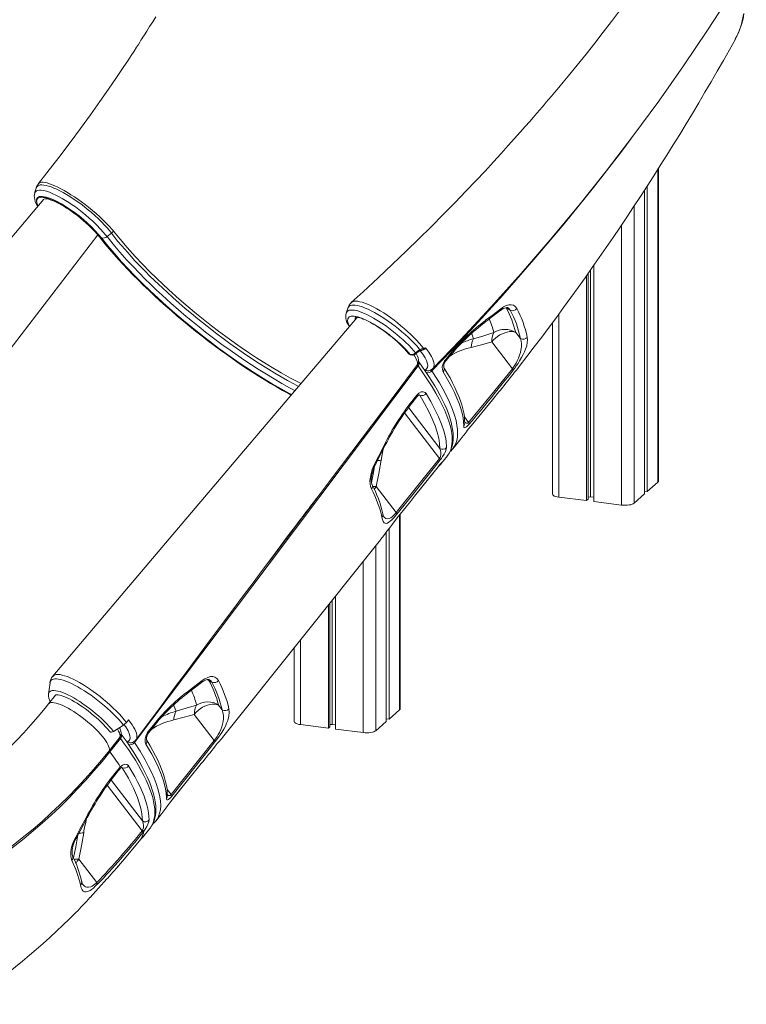
# Model space of a CAD drawing. Units: millimetres. Extents: x 1909 to 27295, y 1177 to 9909.
# Drawn here: x 16905 to 17661, y 1835 to 2860 of the extents above; entities that cross this region are included whole.
import ezdxf

# ---------------------------------------------------------------- set-up
doc = ezdxf.new("R2010")
doc.units = ezdxf.units.MM

msp = doc.modelspace()

# ---------------------------------------------------------------- linework, layer by layer
at = {"color": 7, "linetype": 'Continuous', "lineweight": 15}
for p, q in [((17569.3, 2379.5), (17569.3, 2704.8)), ((17557.7, 2686.7), (17557.7, 2368.7)), ((16920.5, 2679.1), (16920.5, 2679.2)), ((17554.9, 2682.4), (17554.9, 2366.2)), ((16995.7, 2633.9), (17000.2, 2637.4)), ((17002.5, 2639.4), (17000.2, 2637.4)), ((17001.7, 2640.5), (17002.5, 2639.4)), ((17502, 2604.1), (17502, 2358.2)), ((17494.5, 2593.5), (17494.5, 2359.2)), ((17496.2, 2595.8), (17496.2, 2360.6)), ((17498.5, 2599.1), (17498.5, 2363.2)), ((17411, 2559.7), (17415.1, 2557.4)), ((17459.1, 2544.5), (17459.1, 2366)), ((17425.7, 2527.9), (17420.9, 2534.1)), ((17395.9, 2524.4), (17417.3, 2496.4)), ((17310.4, 2511.5), (17311, 2511.3)), ((17310.9, 2511.2), (17311.4, 2511)), ((17316.7, 2512.9), (17319.8, 2515.3)), ((17319.8, 2515.3), (17321.3, 2516.3)), ((17324.7, 2517.8), (17325.2, 2517.9)), ((17348, 2506.2), (17353.3, 2512.6)), ((17319.6, 2503.1), (17319.5, 2502.7)), ((17334.8, 2496.8), (17334.7, 2496.6)), ((17312.7, 2462.4), (17317.8, 2468.8)), ((17396.7, 2464.1), (17403.3, 2472.4)), ((17341.8, 2413.6), (17309.6, 2455.6)), ((17361.2, 2420.3), (17361.2, 2420.4)), ((17362.1, 2421.3), (17362.2, 2421.5)), ((17296.5, 2346.8), (17341.6, 2403.2)), ((17343.6, 2398.2), (17349.7, 2405.7)), ((17349.7, 2405.8), (17349.8, 2405.9)), ((17315.6, 2363.8), (17340, 2394.3)), ((17557.7, 2368.7), (17568.7, 2378.4)), ((17164.4, 2295.9), (17217.5, 2366.4)), ((17296.5, 2346.8), (17275.7, 2373.9)), ((17543.9, 2356.5), (17554.9, 2366.2)), ((17554.9, 2369), (17557.7, 2368.7)), ((17315.6, 2363.9), (17315.6, 2363.8)), ((17465.5, 2362.8), (17494.5, 2359.2)), ((17494.5, 2359.2), (17496.2, 2360.6)), ((17496.2, 2362.8), (17498.5, 2363.2)), ((17498.5, 2363.2), (17502, 2362.7)), ((17502, 2358.2), (17531, 2354.6)), ((17300.6, 2142.9), (17300.6, 2344.9)), ((17286.2, 2326.5), (17286.2, 2129.5)), ((17289, 2330.1), (17289, 2132)), ((17115.9, 2112.9), (17280, 2318.6)), ((17229.9, 2255.7), (17229.9, 2126.5)), ((17233.3, 2260), (17233.3, 2121.6)), ((17225.9, 2250.7), (17225.9, 2122.5)), ((17227.5, 2252.7), (17227.5, 2124)), ((17190.4, 2206.2), (17190.4, 2129.3)), ((17104.7, 2170.5), (17101.6, 2172.2)), ((16936.4, 2169.8), (16934.8, 2158.1)), ((16934.8, 2158), (16934.8, 2158.1)), ((16942.2, 2157), (16934.9, 2147.8)), ((17111.6, 2146.6), (17115.5, 2141.6)), ((17289, 2132), (17300, 2141.7)), ((17015.9, 2128.5), (17017.9, 2131.2)), ((17107.3, 2109.8), (17086.5, 2136.9)), ((17286.2, 2132.4), (17289, 2132)), ((17002.4, 2119.2), (17012.7, 2125.8)), ((17038.5, 2119), (17043.7, 2125.4)), ((17196.9, 2126.2), (17225.9, 2122.5)), ((17225.9, 2122.5), (17227.5, 2124)), ((17227.5, 2126.2), (17229.9, 2126.5)), ((17229.9, 2126.5), (17233.3, 2126.1)), ((17233.3, 2121.6), (17262.3, 2117.9)), ((17275.2, 2119.9), (17286.2, 2129.5)), ((16998.1, 2099.4), (17009.2, 2113.4)), ((17009.8, 2111.9), (16998.7, 2098)), ((17026.1, 2110.9), (17025.9, 2110.7)), ((17062.3, 2053.4), (17107.3, 2109.8)), ((17003.4, 2074.9), (17008.6, 2081.3)), ((17008.6, 2081.3), (17009.5, 2082.4)), ((17085, 2075), (17085, 2075)), ((17032.5, 2026.1), (17000.2, 2068.1)), ((17060.7, 2044.5), (17060.7, 2044.5)), ((17046.3, 2025.8), (17052.3, 2033.3)), ((17052.3, 2033.4), (17052.8, 2033.9)), ((17034.3, 2010.7), (17040.3, 2018.3)), ((17046.3, 2025.9), (17046.2, 2025.7)), ((17030.7, 2006.9), (17031.6, 2008)), ((17032.3, 2015.7), (17032.7, 2016.3)), ((17033.9, 2015.3), (17033, 2014.1)), ((17034.8, 2011.3), (17034.3, 2010.7)), ((16985.1, 1962), (16966.4, 1986.4)), ((17006.7, 1978.3), (17007.6, 1979.3)), ((17007.7, 1979.4), (17007.6, 1979.3)), ((16968.2, 1959.3), (16968.1, 1959.4)), ((16968.2, 1959.3), (16968.2, 1959.3)), ((16970.5, 1960.1), (16970.5, 1960)), ((16995.6, 1965.7), (16996.4, 1966.6)), ((16995.6, 1965.7), (16995.6, 1965.7))]:
    msp.add_line(p, q, dxfattribs=at)
at = {"color": 8, "linetype": 'Continuous', "lineweight": 15}
for p, q in [((17568.7, 2703.8), (17568.7, 2378.4)), ((17543.9, 2665.6), (17543.9, 2356.5)), ((17531, 2646.3), (17531, 2354.6)), ((16692.7, 2253.1), (16986, 2635.8)), ((17410.6, 2559.9), (17411, 2559.7)), ((17465.5, 2553.3), (17465.5, 2362.8)), ((17324.2, 2516.5), (17323.2, 2516.1)), ((17320.1, 2469.2), (17320.9, 2468.8)), ((17320.9, 2468.8), (17320.5, 2469.2)), ((17305.2, 2450.6), (17341.6, 2403.2)), ((17309.6, 2455.6), (17309, 2455.7)), ((17371.8, 2440.6), (17367.4, 2446.3)), ((17361.2, 2420.4), (17362.1, 2421.3)), ((17344.1, 2398.8), (17343.6, 2398.2)), ((17340, 2394.4), (17340, 2394.3)), ((17300, 2344.1), (17300, 2141.7)), ((17275.2, 2312.5), (17275.2, 2119.9)), ((17262.3, 2296.4), (17262.3, 2117.9)), ((17196.9, 2214.3), (17196.9, 2126.2)), ((17099.9, 2173.1), (17101.6, 2172.2)), ((17101.1, 2173.2), (17101.6, 2172.2)), ((17010.8, 2081.7), (17011.5, 2081.3)), ((16995.9, 2063.2), (17032.3, 2015.7)), ((17000.2, 2068.1), (16999.6, 2068.2)), ((17058.1, 2058.8), (17062.3, 2053.4)), ((17031.6, 2008), (17031.5, 2007.8)), ((17006.8, 1978.4), (17007.7, 1979.4)), ((16995.6, 1965.7), (16996.4, 1966.6))]:
    msp.add_line(p, q, dxfattribs=at)
at = {"color": 7, "linetype": 'Continuous', "lineweight": 15, "flags": 128}
for points in [[(17334.7, 2496.6), (17363.4, 2526.4), (17395.4, 2560.7), (17426.5, 2595.4), (17456.8, 2630.6), (17486.3, 2666.1), (17514.9, 2702), (17542.6, 2738.2), (17569.5, 2774.7), (17595.4, 2811.6), (17620.4, 2848.8), (17644.5, 2886.2), (17667.7, 2924), (17689.9, 2961.9), (17708.8, 2995.9)], [(17528.9, 2868.7), (17520.5, 2857.6), (17511.9, 2846.4), (17503.1, 2835.1), (17494.1, 2823.7), (17484.8, 2812.3), (17475.5, 2800.9), (17470.3, 2794.6), (17465.7, 2789), (17461.6, 2784.1), (17458, 2779.9), (17455, 2776.4), (17452.6, 2773.6), (17450.3, 2770.9), (17448.3, 2768.5), (17445.9, 2765.7), (17442.9, 2762.3), (17439.4, 2758.3), (17435.4, 2753.6), (17430.8, 2748.4), (17425.6, 2742.5), (17419.7, 2735.9), (17413.1, 2728.5), (17405.7, 2720.4), (17397.7, 2711.7), (17388.9, 2702.1), (17379.3, 2691.9), (17368.9, 2681), (17357.7, 2669.4), (17345.7, 2657.1), (17332.8, 2644.2), (17320.2, 2631.7), (17306.9, 2618.7), (17292.8, 2605.2), (17277.9, 2591.1), (17262.2, 2576.6), (17249.8, 2565.3)], [(17046.4, 2862.6), (17043.2, 2857.4), (17040, 2852.3), (17037, 2847.5), (17034.6, 2843.8), (17033.1, 2841.4), (17032, 2839.6), (17031, 2838.2), (17029.8, 2836.2), (17028.3, 2833.8), (17026.4, 2831), (17023.8, 2826.9), (17020.8, 2822.2), (17017.2, 2816.9), (17013.3, 2810.9), (17005.6, 2799.5), (16997.2, 2787.3), (16988.2, 2774.4), (16978.6, 2760.7), (16968.2, 2746.4), (16957.3, 2731.7), (16945.6, 2716.3), (16933.2, 2700.2), (16924.3, 2689)], [(16922, 2684.4), (16921.3, 2682.1), (16920.4, 2679)], [(16920.5, 2679.1), (16920.1, 2677.8), (16920, 2676.1), (16920.1, 2674.4), (16920.5, 2672.5), (16921.1, 2670.4), (16922.1, 2668.1), (16923.4, 2665.6), (16923.6, 2665.2)], [(16989.8, 2632.5), (16986.8, 2636.2), (16983.4, 2640), (16979.6, 2644), (16975.5, 2647.8), (16971.2, 2651.6), (16966.7, 2655.4), (16960.5, 2660), (16954.3, 2664.3), (16948.2, 2668), (16942.4, 2671.1), (16937.1, 2673.5), (16932.5, 2675), (16928.6, 2675.7), (16925.6, 2675.6), (16923.6, 2674.5), (16922.5, 2672.7), (16922.5, 2670.5)], [(16922.5, 2670.5), (16922.6, 2671.8), (16923, 2672.8), (16923.7, 2673.7), (16924.8, 2674.3), (16926, 2674.7), (16927.6, 2674.8), (16929.4, 2674.7), (16931.4, 2674.4), (16933.7, 2673.8), (16936.2, 2673), (16938.8, 2671.9), (16941.6, 2670.6), (16944.6, 2669.2), (16947.7, 2667.5), (16950.8, 2665.6), (16954.1, 2663.6), (16957.3, 2661.4), (16960.6, 2659.1), (16963.9, 2656.7), (16967.2, 2654.1), (16970.4, 2651.5), (16973.4, 2648.9), (16976.4, 2646.1), (16979.3, 2643.4), (16981.9, 2640.7), (16984.4, 2638.1), (16986.7, 2635.4), (16988.8, 2632.9)], [(16930.1, 2672.9), (16824.4, 2548), (16791.2, 2508.8), (16770.7, 2484.6), (16734.1, 2441.5), (16614.8, 2301)], [(16930.7, 2673.3), (16930.7, 2673.3), (16930.9, 2673.3), (16931.5, 2673.3), (16932.3, 2673.3), (16933.5, 2673.1), (16934.9, 2672.8), (16936.5, 2672.3), (16938.5, 2671.6), (16940.6, 2670.7), (16942.9, 2669.6), (16945.4, 2668.4), (16948, 2666.9), (16950.8, 2665.4), (16953.6, 2663.6), (16956.5, 2661.7), (16959.4, 2659.7), (16962.3, 2657.6), (16965.2, 2655.4), (16968.1, 2653.1), (16970.9, 2650.7), (16973.7, 2648.3), (16976.3, 2645.9), (16978.8, 2643.5), (16981.2, 2641.1), (16983.4, 2638.8), (16985.4, 2636.5), (16987.2, 2634.3), (16987.7, 2633.7)], [(16987.7, 2633.7), (16989.8, 2631), (16993.9, 2625.9), (16998.3, 2620.7), (17002.8, 2615.5), (17007.5, 2610.2), (17012.4, 2604.9), (17017.4, 2599.6), (17022.6, 2594.2), (17028, 2588.8), (17033.4, 2583.4), (17039.1, 2578), (17044.8, 2572.6), (17050.6, 2567.2), (17056.6, 2561.8), (17062.7, 2556.5), (17068.8, 2551.2), (17075.1, 2546), (17081.4, 2540.8), (17087.7, 2535.6), (17094.2, 2530.5), (17100.6, 2525.5), (17107.1, 2520.6), (17113.7, 2515.8), (17120.2, 2511.1), (17126.8, 2506.4), (17133.3, 2501.9), (17139.8, 2497.5), (17146.3, 2493.2), (17152.8, 2489.1), (17159.3, 2485.1), (17165.7, 2481.2), (17172, 2477.5), (17178.3, 2473.9), (17184.4, 2470.5), (17187.2, 2469)], [(17405.3, 2558.9), (17408.2, 2560.8), (17411, 2562.2), (17413.7, 2562.9), (17416.2, 2563), (17418.4, 2562.4), (17420.2, 2561.2), (17421.9, 2559)], [(17244.5, 2554.4), (17244.4, 2554.1), (17244.1, 2552.4), (17244, 2550.7), (17244.2, 2548.9), (17244.6, 2546.9), (17245.3, 2544.7), (17246.4, 2542.3), (17247.5, 2540.2), (17247.5, 2540.2)], [(17246.1, 2559.4), (17245.4, 2557.2), (17244.5, 2554.4)], [(17247.9, 2540.7), (17246.9, 2542.7), (17246, 2546), (17246.2, 2548.5), (17247.4, 2550.3), (17249.6, 2551.2), (17252.8, 2551.2), (17256.7, 2550.4), (17261.5, 2548.7), (17266.8, 2546.3), (17272.7, 2543.1), (17278.7, 2539.4), (17285, 2535), (17289, 2531.9), (17293.1, 2528.7), (17293.1, 2528.6)], [(17389.4, 2546.8), (17396.2, 2551.9), (17405.3, 2558.9)], [(17404.7, 2556.9), (17404.9, 2557.1), (17406.4, 2558.1), (17407.9, 2559), (17409.2, 2559.5), (17410.4, 2559.9), (17411.3, 2560), (17412.1, 2560), (17412.6, 2559.9), (17412.9, 2559.7)], [(17255.4, 2549.5), (17133.8, 2406), (17060.5, 2319.5), (16939.2, 2176.5)], [(17253.7, 2550.2), (17253.8, 2550.2), (17254.1, 2550.2), (17254.8, 2550.2), (17255.7, 2550.1), (17257, 2549.9), (17258.5, 2549.5), (17260.3, 2548.9), (17262.2, 2548.1), (17264.5, 2547.2), (17266.8, 2546.1), (17269.4, 2544.8), (17272, 2543.3), (17274.8, 2541.6), (17277.7, 2539.8), (17280.6, 2537.9), (17283.5, 2535.8), (17286.4, 2533.7), (17289.3, 2531.4), (17292.2, 2529.1), (17295, 2526.7), (17297.7, 2524.3), (17300.3, 2521.9), (17302.7, 2519.5), (17305, 2517.2), (17307.2, 2514.8), (17309.1, 2512.6), (17309.4, 2512.3)], [(17255.9, 2550.1), (17255.9, 2550), (17255.4, 2549.5)], [(17398.1, 2534), (17387.5, 2530.7), (17376.8, 2527.7)], [(17420.9, 2534.1), (17418.9, 2534.7), (17416.8, 2535), (17414.4, 2535), (17412, 2534.6), (17409.4, 2533.9), (17406.9, 2532.9), (17404.4, 2531.7), (17402, 2530.1), (17399.8, 2528.4), (17397.7, 2526.5), (17395.9, 2524.4)], [(17374.4, 2518.6), (17385.1, 2521.3), (17395.9, 2524.4)], [(17417.3, 2496.4), (17418.6, 2498.2), (17419.9, 2500.2), (17421.2, 2502.3), (17422.4, 2504.5), (17423.8, 2507.5), (17424.9, 2510.4), (17425.8, 2513.2), (17426.3, 2515.7), (17426.7, 2519.1), (17426.7, 2522.2), (17426.4, 2525.2), (17425.7, 2527.9)], [(17432.7, 2529.1), (17432.9, 2526.5), (17432.8, 2523.7), (17432.2, 2520.4), (17431.1, 2516.8), (17430, 2514.1), (17428.6, 2511.1), (17426.9, 2508), (17424.8, 2504.5), (17423.2, 2502), (17421.4, 2499.4), (17419.8, 2497.1), (17418, 2494.9)], [(17317.3, 2512.3), (17318.1, 2512.9), (17320.4, 2514.7)], [(17321.3, 2516.3), (17322.7, 2517), (17324.7, 2517.8)], [(17325.2, 2517.9), (17327.3, 2518), (17327.3, 2518)], [(17348.3, 2504.9), (17352.1, 2509.3), (17353.7, 2511.2)], [(17319.2, 2499.3), (17267.6, 2430.7), (17164.4, 2293.6), (17024.2, 2107.5)], [(17318.7, 2500.8), (17318.8, 2500.2), (17319.2, 2499.3)], [(17350.3, 2406.6), (17351.2, 2408), (17352.6, 2410.4), (17353.8, 2413.1), (17354.6, 2416), (17355.3, 2419), (17355.7, 2422.3), (17355.8, 2425.7), (17355.6, 2429.3), (17355.2, 2433.1), (17354.5, 2437), (17353.5, 2441), (17352.3, 2445.3), (17350.8, 2449.7), (17349, 2454.2), (17347, 2458.9), (17344.7, 2463.7), (17342.2, 2468.6), (17339.5, 2473.7), (17336.5, 2478.8), (17333.7, 2483.4), (17330.5, 2488.3), (17327, 2493.6), (17323.1, 2499.2), (17319.9, 2503.7)], [(17345.3, 2493.2), (17344.5, 2495.5), (17344.4, 2498.4), (17345.2, 2501.5), (17346.7, 2504.5), (17348, 2506.2)], [(17346, 2497.8), (17346, 2497.8), (17346, 2498), (17345.9, 2498.4), (17345.9, 2499.1), (17346, 2500), (17346.2, 2501), (17346.6, 2502.2), (17347.2, 2503.3), (17347.9, 2504.4), (17348.3, 2504.9)], [(17331.6, 2494.6), (17331.7, 2494.6), (17331.7, 2494.6)], [(17366.7, 2437), (17366.5, 2441.1), (17366, 2445.5), (17365, 2450.1), (17363.7, 2455.1), (17361.9, 2460.3), (17359.7, 2465.9), (17357.1, 2471.7), (17354.1, 2477.8), (17351.3, 2482.9), (17345.3, 2493.2)], [(17367.8, 2439.9), (17367.7, 2442.9), (17367.4, 2446.6), (17366.8, 2450.5), (17365.9, 2454.6), (17364.7, 2458.8), (17363.3, 2463.1), (17361.6, 2467.6), (17359.7, 2472.2), (17357.6, 2476.9), (17355.1, 2481.8), (17352.5, 2486.8), (17349.6, 2491.9), (17346.4, 2497.1), (17346, 2497.8)], [(17371.8, 2440.6), (17394.7, 2468.3), (17417.3, 2496.4)], [(17317.8, 2468.8), (17320, 2471), (17322.4, 2472.3), (17324.6, 2472.5), (17326.5, 2471.8), (17327.5, 2470.7)], [(17318.2, 2467.5), (17318.5, 2467.9), (17319.3, 2468.6), (17319.9, 2469), (17320.4, 2469.3), (17320.6, 2469.4), (17320.6, 2469.4)], [(17341.8, 2413.6), (17341.5, 2418.6), (17340.7, 2424.1), (17339.1, 2430.4), (17336.9, 2437.1), (17334, 2444.3), (17330.3, 2452.1), (17325.9, 2460.2), (17320.9, 2468.8)], [(17327.5, 2470.7), (17332.5, 2462.2), (17336.8, 2454.1), (17340.5, 2446.4), (17343.6, 2438.9), (17346, 2431.8), (17347.7, 2425.2), (17348.3, 2421.4), (17348.8, 2414.5)], [(17313.1, 2461), (17316.7, 2465.5), (17318.2, 2467.5)], [(17370.1, 2431.7), (17376.2, 2439.1), (17396.7, 2464.1)], [(17372.4, 2438.9), (17370.9, 2437.3), (17369.7, 2436.1), (17368.9, 2435.5), (17368.3, 2435.2), (17367.5, 2435.1), (17367, 2435.4), (17366.8, 2436), (17366.7, 2437)], [(17355, 2412.8), (17357, 2415.1), (17361.3, 2420.3), (17361.3, 2420.3)], [(17361.3, 2420.3), (17361.3, 2420.3), (17361.8, 2421)], [(17273.7, 2396.3), (17278.2, 2405.2), (17284.2, 2417.2)], [(17274.5, 2395.9), (17276.8, 2400.5), (17285, 2416.9)], [(17341.6, 2403.2), (17342, 2403.8), (17342.1, 2404), (17342.6, 2405.2), (17342.6, 2405.3), (17342.9, 2407.1), (17342.9, 2409.3), (17342.5, 2411.5), (17341.8, 2413.6)], [(17348.8, 2414.5), (17348.5, 2412.6), (17347.7, 2410.3), (17346.4, 2407.7), (17344.8, 2405.1), (17343.5, 2403.1), (17342.3, 2401.6)], [(17352.5, 2410.3), (17353.2, 2410.8), (17355, 2412.8)], [(17275.7, 2373.9), (17278.4, 2387.5), (17280.7, 2401.2)], [(17342.3, 2401.6), (17336.3, 2394.1), (17312.3, 2364), (17297.2, 2345.2)], [(17340, 2394.4), (17341.6, 2396.3), (17342.8, 2397.8), (17343.5, 2398.5), (17343.9, 2399), (17344.3, 2399.3), (17344.4, 2399.3), (17344.1, 2398.8)], [(17270.7, 2371.5), (17269.8, 2373.9), (17269.3, 2376.8), (17269.2, 2380.1), (17269.6, 2383.7), (17270.4, 2387.5), (17271.6, 2391.5), (17273.7, 2396.3)], [(17271.4, 2375.9), (17271.3, 2375.9), (17271, 2376.6), (17270.8, 2377.7), (17270.6, 2379), (17270.5, 2380.6), (17270.5, 2382.4), (17270.7, 2384.4), (17271.1, 2386.5), (17271.7, 2388.7), (17272.4, 2391.1), (17273.3, 2393.4), (17274.4, 2395.7), (17274.5, 2395.9)], [(17315.6, 2363.9), (17321.6, 2371.4), (17340, 2394.4)], [(17568.7, 2378.4), (17569.2, 2379), (17569.3, 2379.5)], [(17026.1, 2110.9), (17037.4, 2126.1), (17051.9, 2145.5), (17065.7, 2164.1), (17078.9, 2181.8), (17091.5, 2198.7), (17103.5, 2214.7), (17114.8, 2229.9), (17126.5, 2245.6), (17137.4, 2260.2), (17147.6, 2273.8), (17157, 2286.4), (17165.7, 2297.9), (17172.8, 2307.5), (17179.4, 2316.3), (17185.3, 2324.2), (17190.6, 2331.2), (17195.2, 2337.4), (17199.2, 2342.7), (17202.6, 2347.2), (17205.1, 2350.5), (17207.5, 2353.6), (17210.2, 2357.1), (17213.2, 2361), (17216.6, 2365.2), (17217.5, 2366.4)], [(17306.9, 2352.8), (17311.3, 2358.4), (17315.6, 2363.9)], [(17459.1, 2366), (17459.1, 2365.9), (17459.3, 2365.2), (17460, 2364.6), (17460.9, 2364), (17462.2, 2363.5), (17463.8, 2363.1), (17465.5, 2362.8)], [(17531, 2354.6), (17532.9, 2354.4), (17534.9, 2354.4), (17536.8, 2354.5), (17538.7, 2354.7), (17540.4, 2355), (17541.8, 2355.4), (17543, 2355.9), (17543.9, 2356.5)], [(17283.5, 2342.6), (17283.5, 2342.6), (17283.4, 2342.8), (17283.2, 2343.2), (17283, 2344), (17282.7, 2345.1), (17282.6, 2345.7)], [(17291.2, 2332.9), (17299, 2342.9), (17306.9, 2352.8)], [(17297.2, 2345.2), (17295.4, 2343), (17293.7, 2341), (17292.1, 2339.4), (17290.7, 2338.1), (17288.8, 2336.7), (17287.3, 2335.9), (17286, 2335.5), (17284.9, 2335.7), (17284, 2336.2), (17283, 2337.6), (17282.2, 2339.6), (17281.6, 2342)], [(17280, 2318.6), (17280.1, 2318.7), (17282.2, 2321.3), (17284.5, 2324.3), (17286.9, 2327.4), (17289.4, 2330.7), (17291.2, 2332.9)], [(17015.9, 2128.5), (17013.6, 2131.3), (17011.1, 2134.2), (17008.3, 2137.3), (17005.3, 2140.4), (17002.2, 2143.4), (16999, 2146.4), (16995.6, 2149.5), (16992, 2152.5), (16988.5, 2155.3), (16984.9, 2158.1), (16981.3, 2160.8), (16977.6, 2163.4), (16972.3, 2166.9), (16967.2, 2170), (16963.9, 2171.8), (16960.6, 2173.5), (16957.5, 2174.9), (16954.5, 2176.1), (16951.6, 2177.1), (16949.1, 2177.7), (16946.8, 2178.2), (16944.8, 2178.3), (16942.9, 2178.2), (16941.4, 2177.9), (16940.2, 2177.3), (16939.2, 2176.4), (16939.1, 2176.3)], [(17078.9, 2160), (17085.7, 2165.2), (17094.8, 2172.1)], [(17094.2, 2170.1), (17094.4, 2170.3), (17095.9, 2171.3), (17097.4, 2172.1), (17098.7, 2172.7), (17099.8, 2173), (17100.9, 2173.2), (17101.6, 2173.1), (17102.1, 2173), (17102.5, 2172.9)], [(17094.8, 2172.1), (17097.6, 2174), (17100.5, 2175.4), (17103.2, 2176.1), (17105.7, 2176.1), (17107.9, 2175.5), (17109.8, 2174.3), (17111.5, 2172.1)], [(17078.3, 2157.9), (17080.8, 2159.8), (17094.1, 2170.1)], [(16942.2, 2157), (16942.2, 2157), (16942.4, 2157.1), (16943, 2157.1), (16943.8, 2157.2), (16944.9, 2157.1), (16946.3, 2156.8), (16947.9, 2156.4), (16949.7, 2155.8), (16951.8, 2155), (16954.1, 2154), (16956.5, 2152.9), (16959.1, 2151.5), (16961.8, 2150), (16964.6, 2148.4), (16967.4, 2146.5), (16970.3, 2144.6), (16973.2, 2142.5), (16976.1, 2140.4), (16978.9, 2138.1), (16981.7, 2135.8), (16984.5, 2133.5), (16987.1, 2131.1), (16989.6, 2128.7), (16992, 2126.4), (16994.2, 2124), (16996.2, 2121.7), (16998, 2119.7), (16998.4, 2119.1)], [(16934.9, 2147.8), (16931.2, 2143.2), (16924, 2134.6), (16916.6, 2126.1), (16909.1, 2117.8), (16901.5, 2109.8), (16893.8, 2101.9), (16885.9, 2094.3), (16878, 2086.9), (16869.9, 2079.8), (16861.8, 2072.9), (16853.6, 2066.2), (16845.3, 2059.8), (16836.9, 2053.6), (16828.4, 2047.7), (16819.9, 2042.1), (16811.3, 2036.7), (16802.7, 2031.6), (16794, 2026.7), (16785.3, 2022.1), (16776.6, 2017.8), (16767.8, 2013.8), (16759, 2010.1), (16753.1, 2007.7)], [(17067.5, 2140.2), (17078.1, 2143.2), (17088.8, 2146.5)], [(17111.6, 2146.6), (17109.6, 2147.2), (17107.4, 2147.5), (17105.1, 2147.5), (17102.6, 2147.1), (17100.1, 2146.4), (17097.6, 2145.4), (17095.1, 2144.2), (17092.7, 2142.7), (17090.5, 2140.9), (17088.4, 2139), (17086.5, 2136.9)], [(17107.3, 2109.8), (17108.4, 2111.3), (17109.6, 2112.9), (17110.1, 2113.8), (17111.4, 2115.9), (17112.6, 2118.1), (17114, 2121.1), (17115.1, 2124), (17115.8, 2126.8), (17116.4, 2129.3), (17116.7, 2132.7), (17116.7, 2135.8), (17116.2, 2138.8), (17115.5, 2141.6)], [(17122.5, 2142.7), (17122.8, 2139.1), (17122.4, 2135), (17121.2, 2130.4), (17120.1, 2127.7), (17118.8, 2124.7), (17117.1, 2121.5), (17115, 2118.1), (17113.4, 2115.6), (17111.7, 2113), (17109.9, 2110.6), (17108, 2108.2)], [(17300, 2141.7), (17300.5, 2142.3), (17300.6, 2142.9)], [(17086.5, 2136.9), (17075.8, 2133.8), (17065.1, 2131.1)], [(17038.9, 2117.6), (17042.5, 2122.1), (17044, 2124.1)], [(17190.4, 2129.3), (17190.4, 2129.2), (17190.7, 2128.5), (17191.3, 2127.9), (17192.3, 2127.4), (17193.6, 2126.9), (17195.1, 2126.5), (17196.9, 2126.2)], [(16998.4, 2119.1), (16998.6, 2118.9), (16999.3, 2118.5), (17000.2, 2118.4), (17001.3, 2118.7), (17002.4, 2119.2)], [(17040.1, 2018.1), (17040.5, 2018.5), (17042.1, 2020.8), (17043.5, 2023.3), (17044.6, 2026), (17045.4, 2028.8), (17046, 2031.9), (17046.4, 2035.2), (17046.5, 2038.6), (17046.3, 2042.2), (17045.8, 2046), (17045.1, 2050), (17044, 2054.1), (17042.8, 2058.4), (17041.2, 2062.8), (17039.4, 2067.3), (17037.4, 2072), (17035.1, 2076.8), (17032.6, 2081.7), (17029.8, 2086.8), (17026.8, 2091.9), (17023.6, 2097.1), (17020.1, 2102.5), (17016.5, 2107.9), (17012.6, 2113.5), (17010.5, 2116.3)], [(17036.2, 2105.8), (17035.3, 2108.1), (17035.3, 2111), (17036, 2114.2), (17037.4, 2117.3), (17038.5, 2119)], [(17036.8, 2110.3), (17036.8, 2110.2), (17036.7, 2110.4), (17036.6, 2110.9), (17036.6, 2111.6), (17036.7, 2112.5), (17036.9, 2113.6), (17037.3, 2114.7), (17037.8, 2115.9), (17038.4, 2117), (17038.9, 2117.6)], [(17058.4, 2052.4), (17058.4, 2055.2), (17058.1, 2058.9), (17057.5, 2062.8), (17056.6, 2066.8), (17055.5, 2071), (17054.1, 2075.3), (17052.5, 2079.8), (17050.6, 2084.4), (17048.4, 2089.1), (17046.1, 2093.9), (17043.4, 2098.9), (17040.5, 2104), (17037.4, 2109.2), (17036.8, 2110.3)], [(17108.3, 2103.8), (17110.4, 2106.4), (17112.4, 2108.8), (17114, 2110.7), (17115.3, 2112.2), (17115.9, 2113)], [(17262.3, 2117.9), (17264.2, 2117.8), (17266.2, 2117.7), (17268.1, 2117.8), (17270, 2118), (17271.7, 2118.3), (17273.2, 2118.8), (17274.4, 2119.3), (17275.2, 2119.9)], [(17057.5, 2049.6), (17057.2, 2055.1), (17056.2, 2061.2), (17054.5, 2067.6), (17052, 2074.8), (17048.9, 2082.4), (17045, 2090.4), (17042.2, 2095.5), (17036.2, 2105.8)], [(17108, 2108.2), (17102, 2100.7), (17078, 2070.6), (17063, 2051.8)], [(16998.7, 2098), (16990.5, 2087.9), (16982.1, 2078), (16973.5, 2068.3), (16964.7, 2058.9), (16955.9, 2049.7), (16946.8, 2040.8), (16937.7, 2032.1), (16928.4, 2023.7), (16919, 2015.6), (16909.5, 2007.7), (16899.8, 2000.1), (16890.1, 1992.9), (16880.2, 1985.8), (16870.3, 1979.1), (16860.3, 1972.7), (16850.2, 1966.6), (16840, 1960.8), (16829.8, 1955.3), (16819.5, 1950.1), (16809.1, 1945.3), (16798.7, 1940.7), (16788.3, 1936.5)], [(16788.9, 1938.8), (16799.2, 1943), (16809.6, 1947.5), (16819.8, 1952.4), (16830.1, 1957.5), (16840.2, 1963), (16850.4, 1968.8), (16860.4, 1974.8), (16870.4, 1981.2), (16880.2, 1987.9), (16890, 1994.9), (16899.7, 2002.1), (16909.3, 2009.7), (16918.8, 2017.5), (16928.2, 2025.6), (16937.4, 2034), (16946.5, 2042.6), (16955.5, 2051.5), (16964.3, 2060.6), (16973, 2069.9), (16981.5, 2079.5), (16989.9, 2089.4), (16998.1, 2099.4)], [(17003.7, 2073.5), (17007.4, 2078), (17008.9, 2080)], [(17008.9, 2080), (17009.1, 2080.2), (17009.5, 2080.6)], [(17009.5, 2082.4), (17011.8, 2084.2), (17014.1, 2085), (17016.2, 2084.8), (17017.9, 2083.6), (17018.2, 2083.2)], [(17009.5, 2080.6), (17009.9, 2081), (17010.5, 2081.5), (17011, 2081.8), (17011.3, 2081.9), (17011.3, 2081.9)], [(17032.5, 2026.1), (17032.3, 2029.6), (17031.9, 2033.4), (17031.2, 2037.4), (17030.2, 2041.5), (17028.9, 2045.9), (17027.3, 2050.4), (17025.4, 2055.2), (17023.2, 2060.1), (17020.7, 2065.1), (17017.9, 2070.4), (17014.9, 2075.7), (17011.5, 2081.3)], [(17018.2, 2083.2), (17021.6, 2077.6), (17024.7, 2072.1), (17027.5, 2066.7), (17030, 2061.6), (17032.3, 2056.6), (17034.2, 2051.8), (17035.8, 2047.2), (17037.2, 2042.7), (17038.2, 2038.5), (17038.9, 2034.4), (17039.3, 2030.6), (17039.5, 2027)], [(17085, 2075), (17089.4, 2080.4), (17093.7, 2085.8)], [(17060.7, 2044.5), (17075.3, 2062.8), (17085, 2075)], [(17060.7, 2044.5), (17066.7, 2052), (17085, 2075)], [(17063, 2051.8), (17061.6, 2050.1), (17060.4, 2048.9), (17059.6, 2048.3), (17059, 2047.9), (17058.3, 2047.8), (17057.9, 2048), (17057.6, 2048.6), (17057.5, 2049.6)], [(16963.1, 2009.2), (16967.9, 2018), (16974.3, 2029.9)], [(16963.9, 2008.9), (16971.4, 2022.5), (16975.1, 2029.6)], [(17039.5, 2027), (17039.2, 2025.1), (17038.3, 2022.8), (17037.1, 2020.2), (17035.5, 2017.6), (17033.9, 2015.3)], [(16959.1, 1984.9), (16958.3, 1987.3), (16957.9, 1990.2), (16958, 1993.4), (16958.5, 1997), (16959.5, 2000.7), (16960.9, 2004.5), (16963.1, 2009.2)], [(16959.9, 1989.5), (16959.9, 1989.6), (16959.7, 1990.2), (16959.4, 1991.2), (16959.3, 1992.4), (16959.3, 1993.9), (16959.4, 1995.7), (16959.7, 1997.6), (16960.1, 1999.7), (16960.8, 2001.8), (16961.6, 2004.1), (16962.6, 2006.4), (16963.8, 2008.6), (16963.9, 2008.9)], [(16966.4, 1986.4), (16969.1, 2000), (16971.4, 2013.7)], [(17030.6, 2006.8), (17030.8, 2007.1), (17031.5, 2007.8)], [(17031.6, 2008), (17033.1, 2009.8), (17034.2, 2011), (17034.7, 2011.5), (17035, 2011.8), (17035, 2011.6), (17034.8, 2011.3)], [(17007.7, 1979.4), (17013.9, 1986.6), (17030.7, 2006.9)], [(16996.4, 1966.6), (17001.7, 1972.6), (17006.8, 1978.4)], [(16985.6, 1960.1), (16983.5, 1958), (16981.5, 1956.2), (16979.7, 1954.8), (16978.1, 1953.7), (16975.9, 1952.5), (16974, 1952.1), (16972.4, 1952.2), (16971, 1952.9), (16970, 1954.2), (16968.9, 1956.4), (16968.2, 1959.3)], [(16978, 1946.3), (16986.9, 1956), (16995.6, 1965.7)]]:
    msp.add_lwpolyline(points, dxfattribs=at)
at = {"color": 8, "linetype": 'Continuous', "lineweight": 15, "flags": 128}
for points in [[(17540.9, 2735.9), (17531.1, 2722.7), (17501.6, 2684.8), (17471.2, 2647.1), (17439.8, 2609.9), (17407.4, 2573.1), (17374.1, 2536.7), (17354, 2515.4), (17333.5, 2494.2)], [(17000.2, 2637.4), (16998.1, 2640.1), (16995.7, 2642.9), (16993.1, 2645.8), (16990.2, 2648.8), (16986.8, 2652.2), (16983.1, 2655.7), (16979.1, 2659.2), (16975, 2662.6), (16969.7, 2666.8), (16964.3, 2670.7), (16960.6, 2673.3), (16957, 2675.6), (16953.5, 2677.7), (16950.1, 2679.7), (16946.6, 2681.5), (16943.5, 2683.1), (16940.4, 2684.4), (16937.5, 2685.6), (16934.7, 2686.5), (16932.3, 2687.1), (16930, 2687.5), (16928, 2687.7), (16926.2, 2687.6), (16924.8, 2687.2), (16923.6, 2686.6), (16922.7, 2685.8), (16922.1, 2684.7), (16922, 2684.4)], [(16924.4, 2689), (16925.1, 2689.6), (16926.2, 2690.2), (16927.6, 2690.4), (16929.3, 2690.4), (16931.2, 2690.2), (16933.4, 2689.7), (16935.9, 2688.9), (16938.6, 2687.9), (16941.4, 2686.8), (16944.5, 2685.3), (16947.8, 2683.6), (16951.1, 2681.8), (16954.5, 2679.8), (16958.1, 2677.5), (16961.8, 2675.1), (16965.4, 2672.7), (16969.1, 2670.1), (16972.8, 2667.3), (16976.5, 2664.4), (16980.5, 2661.1), (16984.4, 2657.8), (16988.3, 2654.3), (16992.1, 2650.7), (16997.2, 2645.5), (17001.7, 2640.5), (17001.7, 2640.5), (17001.7, 2640.5)], [(16920.5, 2679.2), (16920.8, 2680), (16921.5, 2680.9), (16922.5, 2681.6), (16923.8, 2682), (16925.3, 2682.3), (16927.1, 2682.2), (16929.2, 2681.9), (16931.5, 2681.4), (16934, 2680.7), (16936.6, 2679.7), (16939.5, 2678.5), (16942.6, 2677), (16945.8, 2675.4), (16949, 2673.6), (16952.4, 2671.6), (16956, 2669.4), (16959.4, 2667.1), (16962.8, 2664.7), (16966.3, 2662.1), (16969.8, 2659.4), (16973.6, 2656.3), (16977.2, 2653.2), (16980.8, 2649.9), (16984.3, 2646.6), (16989.4, 2641.4), (16993.9, 2636.2), (16995.7, 2633.9)], [(16987.7, 2633.7), (16988.1, 2633.3), (16988.8, 2632.9)], [(16988.8, 2632.9), (16993.1, 2627.6), (16997.5, 2622.2), (17002.2, 2616.7), (17007.1, 2611.2), (17012.2, 2605.6), (17017.4, 2600), (17022.9, 2594.3), (17028.5, 2588.6), (17034.3, 2582.9), (17040.2, 2577.2), (17046.3, 2571.5), (17052.6, 2565.8), (17058.9, 2560.1), (17065.3, 2554.5), (17071.9, 2548.9), (17078.5, 2543.4), (17085.2, 2537.9), (17092, 2532.5), (17098.9, 2527.2), (17105.7, 2522), (17112.6, 2516.8), (17119.6, 2511.8), (17126.5, 2506.9), (17133.4, 2502.1), (17140.3, 2497.5), (17147.2, 2493), (17154, 2488.6), (17160.8, 2484.4), (17167.5, 2480.4), (17174.2, 2476.6), (17180.7, 2472.9), (17187.2, 2469.4), (17187.5, 2469.2)], [(17187.6, 2469.5), (17185.6, 2470.5), (17176.7, 2475.5), (17167.6, 2480.7), (17158.3, 2486.3), (17149.2, 2492.1), (17140, 2498.1), (17130.8, 2504.3), (17121.3, 2511), (17111.8, 2517.9), (17102.3, 2525), (17093.2, 2532.1), (17084.1, 2539.3), (17075.2, 2546.6), (17066.2, 2554.3), (17057.4, 2562), (17048.8, 2569.8), (17040.6, 2577.4), (17032.7, 2585), (17025.1, 2592.6), (17017.6, 2600.4), (17010.5, 2608.1), (17003.7, 2615.8), (16996.5, 2624.2), (16989.8, 2632.5)], [(16995.7, 2633.9), (17002.1, 2625.9), (17009.1, 2617.6), (17016.4, 2609.5), (17022.8, 2602.7), (17029.4, 2595.7), (17035.1, 2590.1), (17040.9, 2584.4), (17046.9, 2578.6), (17053, 2572.9), (17062.2, 2564.6), (17070.1, 2557.7), (17078.1, 2550.9), (17084.7, 2545.4), (17091.4, 2540), (17098.3, 2534.6), (17105.2, 2529.3), (17115.2, 2521.8), (17123.7, 2515.6), (17132.2, 2509.7), (17139.1, 2505), (17145.9, 2500.4), (17152.8, 2496), (17159.7, 2491.7), (17169.5, 2485.8), (17177.6, 2481.1), (17185.5, 2476.7), (17191.2, 2473.7)], [(17194.9, 2478.1), (17189.9, 2480.8), (17183.5, 2484.3), (17177, 2487.9), (17170.4, 2491.8), (17163.7, 2495.9), (17153.9, 2502), (17143.9, 2508.6), (17137.2, 2513.1), (17130.4, 2517.9), (17123.5, 2522.8), (17116.6, 2527.8), (17109.8, 2532.9), (17099.9, 2540.6), (17090.1, 2548.4), (17083.6, 2553.8), (17077.1, 2559.2), (17070.7, 2564.8), (17064.3, 2570.4), (17058.1, 2576), (17049.3, 2584.3), (17040.7, 2592.5), (17035.2, 2598.1), (17029.7, 2603.6), (17024.4, 2609.2), (17019.3, 2614.8), (17014.4, 2620.3), (17007, 2628.9), (17000.2, 2637.4)], [(17002.5, 2639.4), (17009.2, 2631.1), (17016.6, 2622.4), (17025, 2613.1), (17032.8, 2604.9), (17039.9, 2597.6), (17047.4, 2590.3), (17053.7, 2584.3), (17060.1, 2578.4), (17070.7, 2568.8), (17080.2, 2560.7), (17088.7, 2553.6), (17097.4, 2546.6), (17104.5, 2541), (17111.7, 2535.5), (17123, 2527.2), (17134.3, 2519.2), (17142.8, 2513.4), (17151.2, 2507.8), (17158.4, 2503.2), (17165.6, 2498.7), (17176.9, 2492), (17186.5, 2486.7), (17194.8, 2482.3), (17197.3, 2481)], [(17321.3, 2516.3), (17320.5, 2517.3), (17317.9, 2520.1), (17315.2, 2523), (17312.2, 2526.1), (17309, 2529.1), (17305.8, 2532), (17302.4, 2534.9), (17298.9, 2537.8), (17295.3, 2540.7), (17291.7, 2543.4), (17288.2, 2545.9), (17284.5, 2548.4), (17280.8, 2550.8), (17277.3, 2552.9), (17273.9, 2554.9), (17270.5, 2556.7), (17267.2, 2558.3), (17264.2, 2559.6), (17261.4, 2560.7), (17258.6, 2561.5), (17256.1, 2562.2), (17253.9, 2562.5), (17251.9, 2562.7), (17250.2, 2562.5), (17248.7, 2562.1), (17247.5, 2561.5), (17246.7, 2560.6), (17246.1, 2559.5), (17246.1, 2559.4)], [(17249.9, 2565.3), (17250.1, 2565.5), (17251.3, 2566.2), (17252.8, 2566.6), (17254.5, 2566.7), (17256.5, 2566.6), (17258.8, 2566.2), (17261.2, 2565.6), (17263.9, 2564.7), (17266.8, 2563.6), (17269.9, 2562.2), (17273.1, 2560.6), (17276.4, 2558.8), (17279.9, 2556.8), (17283.5, 2554.5), (17287, 2552.2), (17290.6, 2549.7), (17294.3, 2547), (17297.9, 2544.1), (17301.4, 2541.2), (17304.9, 2538.3), (17308.3, 2535.2), (17311.6, 2532.1), (17314.7, 2529), (17317.6, 2526), (17320.4, 2522.9), (17323, 2519.8), (17324.7, 2517.8)], [(17244.5, 2554.4), (17244.8, 2555.1), (17245.5, 2556.1), (17246.5, 2556.8), (17247.7, 2557.3), (17249.2, 2557.5), (17251.1, 2557.5), (17253.1, 2557.3), (17256.6, 2556.5), (17260.6, 2555.1), (17263.5, 2553.9), (17266.5, 2552.5), (17269.6, 2550.9), (17272.9, 2549.1), (17276.3, 2547.1), (17279.7, 2545), (17283.2, 2542.7), (17286.7, 2540.2), (17290.2, 2537.6), (17293.7, 2534.9), (17297, 2532.2), (17300.3, 2529.4), (17303.6, 2526.5), (17306.6, 2523.6), (17309.5, 2520.8), (17312.3, 2517.9), (17314.9, 2515), (17316.7, 2512.9)], [(17415.1, 2557.4), (17413.7, 2559.1), (17412.8, 2559.7)], [(17255.1, 2549.5), (17255.1, 2549.8), (17255.1, 2550.2)], [(17256.1, 2550), (17255.8, 2549.9), (17255.5, 2549.4)], [(17376.8, 2527.7), (17375.1, 2532.6), (17374.8, 2533.1)], [(17309.4, 2512.3), (17309.7, 2512), (17310.4, 2511.5)], [(17318.7, 2500.8), (17318.6, 2503.3), (17317.4, 2506.6), (17315.4, 2510), (17314.8, 2511)], [(17326.7, 2495.4), (17327.8, 2496.1), (17329, 2497.8), (17329.3, 2500.3), (17328.8, 2502.5), (17327.9, 2505), (17326.5, 2507.8), (17324.2, 2511.5), (17321.5, 2515.1)], [(17327.3, 2518), (17330.5, 2513.6), (17333.1, 2509.3), (17334.2, 2507), (17335.1, 2504.9), (17335.7, 2502.9), (17336, 2501), (17335.7, 2498.3), (17335.2, 2497.2), (17334.8, 2496.8)], [(17353.7, 2511.2), (17353.7, 2511.2), (17353.8, 2511.5), (17353.6, 2512), (17353.3, 2512.6)], [(17217.5, 2366.4), (17239.6, 2395.7), (17293.2, 2467), (17318.7, 2500.8)], [(17349.6, 2405.8), (17350, 2406.1), (17351.8, 2409.1), (17353.2, 2412.2), (17354.1, 2415.7), (17354.7, 2420.7), (17354.7, 2425.8), (17353.9, 2431.4), (17352.8, 2436.5), (17351.3, 2441.9), (17349.3, 2447.3), (17347, 2452.9), (17344.3, 2458.7), (17341.2, 2464.8), (17337.8, 2471), (17333.9, 2477.5), (17327.1, 2488.1), (17319.2, 2499.3)], [(17348.3, 2504.9), (17348.3, 2504.9), (17348.4, 2505.2), (17348.3, 2505.7), (17348, 2506.2)], [(17326.2, 2494.7), (17326.2, 2495), (17326.7, 2495.4)], [(17333, 2495.5), (17332.9, 2495.4), (17332.9, 2495.1), (17333.4, 2494.4), (17333.5, 2494.2)], [(17333.5, 2494.2), (17337.7, 2487.8), (17341.5, 2481.6), (17345, 2475.5), (17348.2, 2469.6), (17352, 2461.6), (17355.2, 2454), (17357.2, 2448.1), (17358.8, 2442.5), (17359.7, 2437.7), (17360.3, 2433.3), (17360.4, 2429), (17360.1, 2425.2), (17359.5, 2421.7), (17358.4, 2418.5), (17356.9, 2415.5), (17355.1, 2412.9), (17355, 2412.8)], [(17317.8, 2468.8), (17318.2, 2468.3), (17318.3, 2467.8), (17318.2, 2467.5), (17318.2, 2467.5)], [(17312.7, 2462.4), (17313, 2461.9), (17313.1, 2461.4), (17313.1, 2461.1), (17313, 2461)], [(17309.6, 2455.6), (17309.3, 2456), (17309.1, 2456.1)], [(17280.7, 2401.2), (17281.8, 2407.3), (17283, 2412.9)], [(17344.1, 2398.8), (17343.4, 2398.1), (17343, 2397.8)], [(17273.9, 2394.7), (17272.5, 2386.6), (17270.7, 2378)], [(17273.7, 2370.9), (17274.2, 2371.7), (17275.7, 2373.9)], [(17283.5, 2342.6), (17284.1, 2341.9), (17285.7, 2340.7), (17287.8, 2340.3), (17289.2, 2340.6), (17290.9, 2341.5), (17292.2, 2342.4), (17293.6, 2343.6), (17294.7, 2344.7), (17295.9, 2346), (17296.5, 2346.8)], [(16936.4, 2169.7), (16936.5, 2170.2), (16936.9, 2171.4), (16937.6, 2172.4), (16938.6, 2173.1), (16939.9, 2173.6), (16941.5, 2173.8), (16943.3, 2173.8), (16945.3, 2173.6), (16947.6, 2173.1), (16950.1, 2172.4), (16952.8, 2171.5), (16955.7, 2170.3), (16958.7, 2168.9), (16961.9, 2167.3), (16965.2, 2165.6), (16968.6, 2163.6), (16972.1, 2161.4), (16975.6, 2159.1), (16979.1, 2156.7), (16982.6, 2154.1), (16986.1, 2151.4), (16989.6, 2148.7), (16993, 2145.9), (16996.3, 2143), (16999.4, 2140.1), (17002.5, 2137.2), (17005.3, 2134.3), (17008, 2131.4), (17010.5, 2128.6), (17012.7, 2125.8)], [(17104.7, 2170.5), (17103.4, 2172.2), (17102.4, 2172.8)], [(16934.8, 2158.1), (16935.1, 2159), (16935.6, 2160), (16936.4, 2160.8), (16937.5, 2161.3), (16938.9, 2161.7), (16940.5, 2161.7), (16942.4, 2161.5), (16944.5, 2161.1), (16946.8, 2160.5), (16949.3, 2159.6), (16952, 2158.5), (16954.9, 2157.2), (16957.9, 2155.7), (16961, 2154), (16964.2, 2152.1), (16967.4, 2150.1), (16970.7, 2147.9), (16974, 2145.5), (16977.3, 2143.1), (16980.5, 2140.5), (16983.7, 2137.9), (16986.8, 2135.2), (16989.8, 2132.5), (16992.7, 2129.8), (16995.4, 2127.1), (16997.9, 2124.4), (17000.3, 2121.8), (17002.4, 2119.2)], [(16934.9, 2147.8), (16935.4, 2148.3), (16936.3, 2148.8), (16937.6, 2149.1), (16939, 2149.2), (16940.8, 2149), (16942.7, 2148.6), (16944.9, 2148), (16947.2, 2147.2), (16949.7, 2146.1), (16952.4, 2144.8), (16955.2, 2143.3), (16958.1, 2141.7), (16961, 2139.9), (16964, 2137.9), (16967, 2135.8), (16970, 2133.6), (16973, 2131.2), (16975.9, 2128.8), (16978.8, 2126.4), (16981.5, 2123.9), (16984.1, 2121.4), (16986.5, 2118.9), (16988.7, 2116.5), (16990.8, 2114.1), (16992.6, 2111.8), (16994.2, 2109.6), (16995.5, 2107.5), (16996.6, 2105.6), (16997.4, 2103.8), (16997.9, 2102.1), (16998.1, 2100.7), (16998.1, 2099.4)], [(17065, 2146.7), (17065.7, 2145.1), (17067.5, 2140.2)], [(17017.9, 2131.2), (17021.7, 2126.1), (17023.2, 2123.7), (17024.5, 2121.4), (17025.5, 2119.2), (17026.2, 2117.2), (17026.7, 2115.3), (17026.8, 2113.6), (17026.6, 2112.1), (17026.1, 2110.9), (17026.1, 2110.9)], [(17009.2, 2113.4), (17009.3, 2114.6), (17009, 2116.1), (17008.5, 2117.7), (17007.7, 2119.5), (17006.6, 2121.4), (17006.4, 2121.8)], [(17017.2, 2108.6), (17017.4, 2108.6), (17018.7, 2109.6), (17019.5, 2110.9), (17019.7, 2112.5), (17019.5, 2114.6), (17018.8, 2116.9), (17017.6, 2119.6), (17015.1, 2123.8), (17013.3, 2126.3)], [(17044, 2124.1), (17044, 2124.1), (17044.1, 2124.4), (17044, 2124.9), (17043.7, 2125.4)], [(17040.3, 2018.3), (17040.4, 2018.3), (17041.9, 2020.6), (17043.2, 2023), (17044.2, 2025.7), (17044.9, 2028.6), (17045.3, 2031.7), (17045.5, 2035), (17045.3, 2038.5), (17044.9, 2042.3), (17044.2, 2046.2), (17043.2, 2050.3), (17041.9, 2054.5), (17040.3, 2059), (17038.5, 2063.6), (17036.4, 2068.4), (17034, 2073.3), (17031.3, 2078.4), (17028.4, 2083.7), (17025.2, 2089.1), (17021.7, 2094.6), (17018, 2100.3), (17014, 2106), (17009.8, 2111.9)], [(17038.9, 2117.6), (17038.9, 2117.7), (17039, 2118), (17038.9, 2118.4), (17038.5, 2119)], [(17016.8, 2107.4), (17016.7, 2107.8), (17017.2, 2108.6)], [(17023.8, 2108.6), (17023.9, 2108), (17024.2, 2107.5)], [(17024.2, 2107.5), (17030, 2098.5), (17035.2, 2089.7), (17039, 2082.8), (17042.3, 2076.1), (17044.8, 2070.4), (17046.9, 2064.8), (17048.7, 2059.5), (17050.3, 2052.9), (17051.3, 2046.8), (17051.5, 2042), (17051.2, 2037.7), (17050.4, 2034.1), (17049.3, 2030.8), (17047.8, 2027.8), (17046.3, 2025.9)], [(17008.6, 2081.3), (17008.9, 2080.8), (17009, 2080.3), (17008.9, 2080), (17008.9, 2080)], [(17009.5, 2082.4), (17009.7, 2081.7), (17009.7, 2081.2), (17009.6, 2080.7), (17009.5, 2080.6)], [(17011.5, 2081.3), (17011.4, 2081.5), (17011.2, 2081.6)], [(17003.4, 2074.9), (17003.7, 2074.3), (17003.8, 2073.9), (17003.8, 2073.6), (17003.7, 2073.5)], [(17000.2, 2068.1), (16999.9, 2068.5), (16999.8, 2068.6)], [(16965.4, 2011.6), (16963.1, 1999.1), (16960.8, 1987.6)], [(17034.8, 2011.3), (17034.1, 2010.6), (17033.6, 2010.3)], [(16970.5, 1960), (16972.2, 1958.2), (16973.4, 1957.5), (16974.7, 1957), (16976.5, 1957), (16978.7, 1957.5), (16980.1, 1958.1), (16981.7, 1959.1), (16983, 1960.1), (16984.3, 1961.2), (16985.1, 1962)]]:
    msp.add_lwpolyline(points, dxfattribs=at)
at = {"color": 7, "linetype": 'Continuous', "lineweight": 15}
for centre, radius, start, end in [((17585.2, 2875.8), 73.6, 330.3653, 352.3706), ((15318.4, 4133.6), 2666.1, 322.1834, 330.9606), ((16933.6, 2681.2), 12, 139.8123, 164.5123), ((16991.4, 2638.7), 6.45, 255.999, 311.4819), ((17257.2, 2556.3), 11.5, 129.5574, 164.6312), ((16970.9, 3105.4), 699.2, 306.693, 308.3394), ((17306.5, 2504.3), 118.2, 14.5899, 27.9415), ((17417.5, 2562.3), 5.54, 244.2698, 322.9623), ((17319.3, 2506.3), 108.6, 11.5084, 28.0771), ((17322.2, 2506.2), 112.9, 11.7027, 27.9197), ((17521.6, 2371.3), 219.7, 127.0055, 139.9962), ((17519.6, 2372.1), 216.5, 127.1797, 140.0385), ((17415, 2525), 19.1, 151.9257, 181.8415), ((17409.6, 2516.1), 21.3, 57.9125, 122.7137), ((17203.4, 2418.2), 142.3, 40.897, 50.8997), ((17206.3, 2423.4), 136.5, 40.261, 50.4742), ((17395, 2518.1), 20.5, 152.1678, 178.7787), ((17428.6, 2532.3), 5.29, 236.9021, 321.5088), ((17311.6, 2513.7), 2.62, 213.7069, 255.6638), ((17312.2, 2517.9), 6.71, 258.9363, 311.9196), ((17313.2, 2516.7), 5.99, 252.7912, 312.4346), ((17305.1, 2504.4), 14.5, 355.0083, 33.1635), ((17323.3, 2511.2), 4.59, 112.8194, 129.9124), ((17327.2, 2504.7), 12.1, 108.9943, 117.7935), ((17319.8, 2528.8), 13.1, 289.4759, 304.6277), ((17322.9, 2517.7), 1.74, 317.2176, 4.9135), ((17328.6, 2502.5), 8.34, 291.6023, 317.5492), ((15804.3, 3763.3), 2052.6, 319.8169, 321.8313), ((14305.1, 4966.1), 3977.2, 321.1691, 321.507), ((17415.5, 2494.6), 2.52, 4.669, 45.3949), ((15636.4, 3913.6), 2280.1, 321.3855, 321.6502), ((17322.9, 2474.1), 5.68, 248.7583, 323.4107), ((17508.6, 2307.3), 249.9, 141.6249, 153.8959), ((17506.6, 2307.4), 247, 141.5607, 153.7153), ((17369.8, 2438.9), 2.6, 0.9438, 41.6916), ((17546.4, 2287.5), 227.7, 140.7062, 144.0279), ((17344.8, 2417.8), 5.19, 234.7112, 320.3635), ((17382.8, 2361.2), 54.1, 136.3156, 142.2487), ((17329.8, 2408.2), 17.1, 308.7239, 324.1796), ((17339.7, 2401.4), 2.58, 4.5173, 44.2901), ((17170.8, 2317.5), 113.5, 12.4659, 28.3576), ((17166.2, 2319.7), 119.2, 12.5617, 28.0918), ((17294.7, 2345), 2.59, 4.5677, 44.2939), ((16949.4, 2168.3), 13.1, 141.8536, 173.7642), ((16997.1, 2116.8), 118.4, 14.5979, 27.9334), ((17107.1, 2175.5), 5.55, 244.468, 322.4849), ((17008.4, 2116.9), 117, 12.7053, 28.1252), ((17005.1, 2116.9), 113.1, 12.5795, 28.2534), ((16949.4, 2157), 14.6, 176.2379, 208.8915), ((17198.1, 2003.6), 196.7, 127.3059, 141.7176), ((17195.9, 2004.4), 193.4, 127.4776, 141.7722), ((17105.7, 2137.5), 19.1, 151.9257, 181.8415), ((17100.3, 2128.6), 21.3, 57.8531, 122.773), ((17118.4, 2146), 5.31, 237.2458, 320.8283), ((17085.6, 2130.6), 20.5, 152.1678, 178.7787), ((16997.1, 2117), 13.2, 353.5278, 28.2939), ((17004.2, 2139.2), 15.8, 302.5633, 317.416), ((17011.6, 2113.5), 2.35, 183.4726, 222.6439), ((17019.3, 2115.3), 8.12, 291.5875, 324.8457), ((20778.7, -890.7), 4736.9, 140.7915, 141.0717), ((17105.5, 2108), 2.59, 4.6685, 44.3613), ((17000.4, 2099.6), 2.35, 183.4726, 222.6439), ((16709.8, 1886.9), 357.8, 33.1238, 36.1597), ((17013.6, 2086.6), 5.68, 248.7548, 323.4579), ((17221.6, 1901.9), 278.5, 141.5819, 152.6209), ((17218, 1903), 273.8, 141.4838, 152.4771), ((17060.4, 2051.5), 2.58, 4.6636, 44.3907), ((17337.9, 1829.9), 350.5, 142.2468, 144.4123), ((17035.5, 2030.3), 5.19, 234.7091, 320.3916), ((17022.5, 2021), 11.2, 335.5413, 27.1135), ((17031.7, 2036.2), 17.8, 309.3828, 324.1789), ((16416.6, 2508.4), 788.5, 316.1378, 321.3323), ((16413, 2510.4), 794.2, 316.1437, 321.3257), ((17019.3, 2021.9), 18.7, 309.0518, 323.7079), ((17063.6, 1982.5), 40.9, 135.785, 141.7822), ((17008.9, 2019.2), 25.3, 333.517, 351.0013), ((17030.4, 2013.9), 2.58, 4.3462, 44.1745), ((17026, 2007.5), 11.1, 44.7427, 53.0452), ((16859.8, 1938.7), 112.2, 12.6791, 26.9161), ((16857.1, 1934.2), 113.9, 12.7717, 26.4338), ((16977.5, 1964.1), 8.24, 186.4088, 210.3338), ((16982.9, 1960.4), 2.73, 354.253, 35.5594), ((16295.3, 2573), 926.7, 316.1262, 317.4461), ((16402.4, 2493.1), 794.3, 304.0825, 314.9305)]:
    msp.add_arc(centre, radius, start, end, dxfattribs=at)
at = {"color": 8, "linetype": 'Continuous', "lineweight": 15}
for centre, radius, start, end in [((17586.6, 2874.7), 71.8, 330.6647, 352.1046), ((16934.4, 2671.2), 11.9, 183.6807, 208.2735), ((16936.6, 2672.4), 14.2, 187.6323, 207.8062), ((17403.3, 2558.4), 2.08, 312.0056, 13.7345), ((17258.5, 2548.5), 4.63, 157.2844, 186.6097), ((17387.3, 2546.2), 2.12, 312.5591, 15.3686), ((17316.2, 2514.1), 84.3, 13.6541, 23.8783), ((17399.1, 2450.2), 80.6, 106.0303, 115.465), ((17311.3, 2512.2), 1.13, 217.7506, 248.9137), ((17311.9, 2512), 1.13, 217.7506, 248.9166), ((17322.6, 2517.3), 7.35, 216.323, 223.0098), ((17325.8, 2519.8), 7.46, 216.3645, 222.946), ((17320.2, 2515.5), 1.38, 354.7085, 32.2697), ((17322.3, 2521.4), 6, 262.9686, 325.4949), ((17388.4, 2452.4), 67.6, 101.9231, 122.2744), ((17315.1, 2503.6), 4.57, 322.6709, 348.7097), ((17316.6, 2502), 3.73, 314.627, 28.8617), ((17329.8, 2499), 4.73, 228.2711, 292.5106), ((17328.8, 2498.1), 6.13, 262.0047, 320.5153), ((17342.5, 2496), 3.97, 314.7266, 27.1853), ((17363.2, 2439.9), 4.53, 319.4103, 359.5008), ((17369.9, 2442.2), 2.51, 212.4122, 320.4278), ((17288.9, 2426.3), 10.2, 242.6587, 247.9684), ((17281.5, 2377.8), 23.4, 91.8591, 101.3037), ((17276.5, 2401.6), 6.01, 241.6584, 249.8992), ((17267.7, 2374.2), 4.08, 318.2153, 24.7156), ((17274.7, 2346), 27.9, 87.8085, 94.9052), ((17278.2, 2344.8), 4.42, 320.6054, 10.7944), ((17092.7, 2171.6), 2.09, 312.8792, 13.96), ((17002.5, 2125.3), 88.9, 13.8218, 24.3277), ((17076.8, 2159.4), 2.14, 312.9288, 15.7041), ((17079.7, 2063.5), 69.1, 102.2077, 123.2278), ((17092.9, 2054.9), 89, 106.5796, 116.7388), ((17005.6, 2116.2), 4.57, 321.2841, 350.5348), ((17007.4, 2114.5), 3.55, 312.3042, 30.3945), ((17033.3, 2108.5), 3.91, 316.813, 27.6232), ((17020.4, 2112.1), 4.73, 228.2988, 294.0037), ((17019.4, 2111.1), 5.96, 258.2575, 323.4192), ((17053.9, 2052.4), 4.52, 321.1343, 359.4201), ((17060.4, 2054.7), 2.35, 215.0648, 325.2569), ((17099.4, 1994.5), 129.4, 164.8198, 171.466), ((16976.6, 2033.9), 4.57, 240.3714, 252.1329), ((16964.5, 2011.4), 2.56, 237.8704, 257.0534), ((16971.3, 1998.2), 15.5, 89.5713, 110.4799), ((16956.1, 1987.9), 4.17, 315.218, 23.4725), ((16965.2, 1966.3), 20.1, 86.5979, 100.9853), ((16985, 1971.3), 23.9, 141.0051, 154.6483), ((16965, 1962.5), 4.45, 315.7415, 11.0215), ((16965, 1962.4), 4.45, 315.7388, 11.113), ((16965, 1962.4), 4.46, 315.7514, 10.2555)]:
    msp.add_arc(centre, radius, start, end, dxfattribs=at)

doc.saveas('drawing.dxf')
